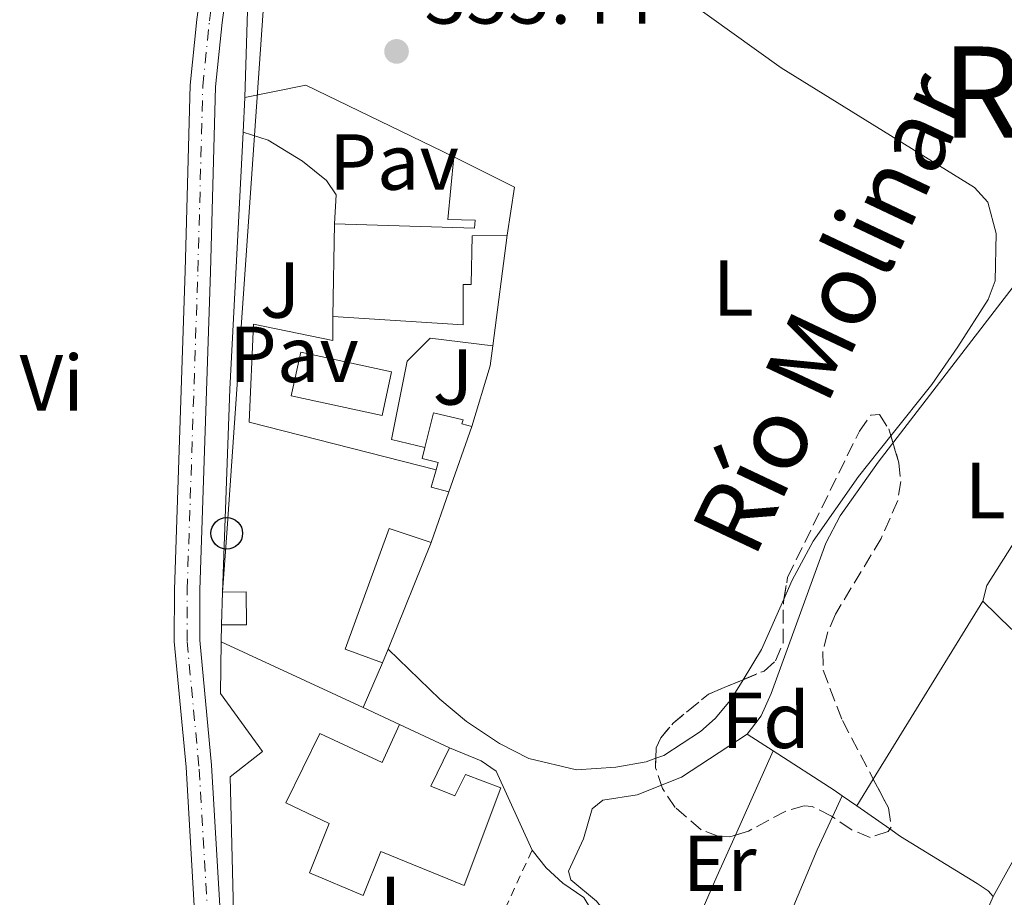
# Model space of a CAD drawing. Units: metres. Extents: x 608698 to 612185, y 4648307 to 4650669.
# Drawn here: x 608959 to 609083, y 4649618 to 4649729 of the extents above; entities that cross this region are included whole.
import ezdxf
from ezdxf.enums import TextEntityAlignment as Align

# ---------------------------------------------------------------- set-up
doc = ezdxf.new("R2010")
doc.units = ezdxf.units.M
doc.header["$MEASUREMENT"] = 0
for name, pattern in [('DGN Style 2', [1.7399219301090239, 1.043953158065414, -0.6959687720436097]), ('DGN Style 3', [2.435890702152634, 1.739921930109024, -0.6959687720436097]), ('DGN Style 4', [2.7856150101045474, 1.391937544087219, -0.6959687720436097, 0.001739921930109024, -0.6959687720436097])]:
    doc.linetypes.add(name, pattern=pattern)
for name, color, linetype, lineweight in [('Acequia sin especificar', 4, 'Continuous', 0), ('construcción singular', 1, 'Continuous', 0), ('Cota de punto acotado terreno', 7, 'Continuous', 0), ('Edificio', 1, 'Continuous', 13), ('Eje pista pavimentada', 7, 'DGN Style 4', 0), ('Etiqueta de uso rústico', 92, 'Continuous', 0), ('Etiqueta de zona arbolada', 92, 'Continuous', 0), ('Línea  de muro-pared o tapia', 1, 'Continuous', 13), ('Línea de asfalto', 7, 'Continuous', 13), ('Línea de cambio de uso (parcela vista)', 92, 'Continuous', 0), ('Línea de pavimento', 1, 'Continuous', 0), ('Línea telefónica', 7, 'Continuous', 0), ('pavimentado', 23, 'Continuous', 0), ('Pavimento', 7, 'Continuous', 0), ('Piscina', 1, 'Continuous', 0), ('Poste telefónico', 7, 'Continuous', 0), ('Punto acotado terreno (símbolo)', 7, 'Continuous', 0), ('Tela metálica o alambrada', 7, 'DGN Style 2', 0), ('Texto de Canal-acequia (área)', 4, 'Continuous', 0), ('Texto de Área (paraje) menor', 7, 'Continuous', 0), ('Zona ajardinada', 92, 'Continuous', 0), ('Zona arbolada', 92, 'DGN Style 3', 0)]:
    doc.layers.add(name, color=color, linetype=linetype, lineweight=lineweight)
doc.styles.add('Style-Arial', font='arial.ttf')

# ---------------------------------------------------------------- blocks, each defined once
blk = doc.blocks.new('5PATER')
at = {"layer": 'Punto acotado terreno (símbolo)', "linetype": 'Continuous', "lineweight": 0}
h = blk.add_hatch(color=51, dxfattribs=at)
edge = h.paths.add_edge_path()
edge.add_ellipse((0, 0), major_axis=(-0.1095731443231308, -0.1110710700762829), ratio=0.9994222409660317, start_angle=0, end_angle=360)
blk = doc.blocks.new('5PTT')
at = {"layer": 'construcción singular', "color": 7, "linetype": 'Continuous', "lineweight": 30}
blk.add_circle((2.382683753967285e-05, 4.306399822235108e-05), 0.1995000005932858, dxfattribs=at)

msp = doc.modelspace()

# ---------------------------------------------------------------- linework, layer by layer
at = {"layer": 'Acequia sin especificar', "color": 4, "linetype": 'Continuous', "lineweight": 0}
for points in [[(609050.5800000001, 4649638.720000001, 355.4900000000052), (609052.3300000001, 4649641.01, 355.4900000000052), (609053.5899999999, 4649643.850000001, 355.5399999999936), (609060.5099999999, 4649662.789999999, 355.6399999999995), (609062.2800000003, 4649666.230000001, 355.6399999999995), (609067.0899999999, 4649673.02, 355.6399999999995), (609088.6600000003, 4649700.980000001, 355.1499999999942), (609096.3499999996, 4649712.619999999, 355.1000000000058), (609106.3399999999, 4649729.16, 355.0500000000029)], [(609022.8499999996, 4649591.5, 355.7899999999936), (609024.4600000001, 4649599.74, 355.6900000000023), (609025.3700000001, 4649602.07, 355.7400000000052), (609031.8399999999, 4649609.480000001, 355.820000000007), (609033.7400000002, 4649612.199999999, 355.75), (609033.4600000001, 4649615.189999999, 355.6000000000058), (609031.5499999998, 4649617.630000001, 355.6000000000058), (609028.29, 4649620.34, 355.75), (609028.0199999996, 4649621.42, 355.75), (609029.9100000003, 4649625.5, 355.6699999999983), (609030.9900000002, 4649629.300000001, 355.6000000000058), (609032.3399999999, 4649630.390000001, 355.5299999999988), (609036.6699999999, 4649631.060000001, 355.6900000000023), (609042.2800000003, 4649633.289999999, 355.6399999999995), (609050.5800000001, 4649638.720000001, 355.4900000000052)]]:
    msp.add_polyline3d(points, dxfattribs=at)
at = {"layer": 'Edificio', "color": 51, "linetype": 'Continuous', "lineweight": 13, "extrusion": (-0.009925777039456424, -0.01995631162851068, 0.9997515814322819), "elevation": -98476.72406625295, "flags": 128}
msp.add_lwpolyline([(-1525378.448255664, 4433310.024900108), (-1525369.937762142, 4433310.024900108), (-1525368.053829095, 4433304.192285232)], dxfattribs=at)
at = {"layer": 'Edificio', "color": 51, "linetype": 'Continuous', "lineweight": 13, "flags": 128}
for points, elevation in [([(608998.2599999999, 4649691.41), (608998.4600000001, 4649703.09)], 359.0200000000041), ([(608984.2000000002, 4649652.5), (608984.3200000003, 4649656.630000001)], 359.2599999999948)]:
    msp.add_lwpolyline(points, dxfattribs=dict(at, elevation=elevation))
at = {"layer": 'Edificio', "color": 51, "linetype": 'Continuous', "lineweight": 13, "extrusion": (0.006456025749633002, 0.01838515291683917, 0.9998101349174975), "elevation": 89775.30553235066, "flags": 128}
msp.add_lwpolyline([(965915.9755048583, -4587956.839613236), (965915.9755048584, -4587948.115285181)], dxfattribs=at)
at = {"layer": 'Edificio', "color": 51, "linetype": 'Continuous', "lineweight": 13, "extrusion": (-0.04329509723818491, 0.02147842713208457, 0.9988314230755198), "elevation": 73858.09042902257, "flags": 128}
msp.add_lwpolyline([(-4435932.897868752, -1519009.33913421), (-4435930.647079644, -1519008.925312513), (-4435931.127429483, -1519006.649293173)], dxfattribs=at)
at = {"layer": 'Edificio', "color": 51, "linetype": 'Continuous', "lineweight": 13, "extrusion": (-0.004381714716894077, -0.0108614880471169, 0.9999314119746125), "elevation": -52811.03348495567, "flags": 128}
msp.add_lwpolyline([(609006.3994138315, 4649363.528857069), (609000.9687210292, 4649350.068063047)], dxfattribs=at)
at = {"layer": 'Edificio', "color": 51, "linetype": 'Continuous', "lineweight": 13, "extrusion": (-0.00401940800088348, -0.009933679775286124, 0.9999425815342823), "elevation": -48276.39958696692, "flags": 128}
msp.add_lwpolyline([(609001.765469965, 4649399.260061042), (609001.0653952277, 4649397.529975678)], dxfattribs=at)
at = {"layer": 'Edificio', "color": 51, "linetype": 'Continuous', "lineweight": 13, "extrusion": (-0.03116262510652794, 0.01454584557536719, 0.9994084796383147), "elevation": 49015.35454176164, "flags": 128}
msp.add_lwpolyline([(-4470842.861749364, -1413931.54945307), (-4470842.861749364, -1413924.570735423)], dxfattribs=at)
at = {"layer": 'Edificio', "color": 1, "linetype": 'Continuous', "lineweight": 13}
for points in [[(609021.1699999999, 4649707.730000001, 359.3899999999995), (609020.2599999999, 4649701.67, 359.2599999999948), (609015.8300000001, 4649701.57, 359.2599999999948), (609015.7100000001, 4649695.449999999, 359.2599999999948), (609014.7100000001, 4649695.449999999, 359.2299999999959), (609014.7199999997, 4649690.33, 359.3000000000029), (608998.2599999999, 4649691.41, 359.0200000000041), (608998.4600000001, 4649703.09, 359.0200000000041), (609016.1200000001, 4649702.539999999, 359.4400000000023), (609016.2300000006, 4649703.539999999, 359.6600000000035), (609012.7800000003, 4649703.640000001, 359.6199999999953), (609013.5499999998, 4649711.52, 359.3899999999995)], [(609015.8099999996, 4649677.5, 357.8800000000047), (609012.9199999999, 4649669.27, 358.6900000000023), (609010.6699999999, 4649669.850000001, 358.0899999999965), (609011.2999999998, 4649672.050000001, 358.070000000007), (609011.5599999996, 4649672.960000001, 358.0599999999977), (609009.5300000003, 4649673.480000001, 359.5099999999948), (609009.8700000001, 4649674.850000001, 359.5099999999948), (609010.9800000006, 4649679.230000001, 359.5099999999948), (609014.7000000002, 4649678.359999999, 359.7599999999948), (609014.5599999996, 4649677.84, 357.8800000000047)], [(609005.2400000002, 4649649.42, 359.5899999999965), (609004.54, 4649647.689999999, 359.570000000007), (608999.7999999998, 4649649.42, 358.7700000000041), (609005.3600000005, 4649664.640000001, 358.7700000000041), (609010.6699999999, 4649662.880000001, 359.7599999999948)], [(608987.3300000001, 4649656.65, 358.9499999999971), (608987.3700000001, 4649652.49, 359.0200000000041), (608984.2000000002, 4649652.5, 359.2599999999948), (608984.3200000003, 4649656.630000001, 359.2599999999948)], [(609012.9900000002, 4649636.99, 361.1100000000006), (609010.6200000001, 4649632.15, 360.5599999999977), (609013.6600000003, 4649630.939999999, 360.679999999993), (609015.0199999996, 4649633.630000001, 359.7599999999948), (609019.4800000006, 4649631.949999999, 359.820000000007), (609014.8200000003, 4649619.619999999, 360.679999999993), (609004.3099999996, 4649623.880000001, 360.679999999993), (609002.0800000001, 4649618.34, 360.679999999993), (608995.2999999998, 4649621.210000001, 360.679999999993), (608997.7800000003, 4649627.449999999, 360.6199999999953), (608992.3300000001, 4649630.039999999, 360.6199999999953), (608996.6200000001, 4649638.77, 360.6199999999953), (609004.5, 4649635.119999999, 360.6199999999953), (609006.6699999999, 4649639.939999999, 360.8699999999953)]]:
    msp.add_polyline3d(points, close=True, dxfattribs=at)
at = {"layer": 'Edificio', "color": 51, "linetype": 'Continuous', "lineweight": 13}
for points in [[(608998.4600000001, 4649703.09, 360.6499999999942), (609016.1200000001, 4649702.539999999, 359.4400000000023), (609016.2300000006, 4649703.539999999, 359.6600000000035), (609012.7800000003, 4649703.640000001, 359.6199999999953), (609013.5499999998, 4649711.52, 359.3899999999995)], [(609020.2599999999, 4649701.67, 359.2599999999948), (609015.8300000001, 4649701.57, 359.2599999999948), (609015.7100000001, 4649695.449999999, 359.2599999999948), (609014.7100000001, 4649695.449999999, 359.2299999999959), (609014.7199999997, 4649690.33, 359.3000000000029), (608998.2599999999, 4649691.41, 359.0200000000041)], [(609009.8700000001, 4649674.850000001, 359.5099999999948), (609010.9800000006, 4649679.230000001, 359.5099999999948), (609014.7000000002, 4649678.359999999, 359.7599999999948), (609014.5599999996, 4649677.84, 357.8800000000047), (609015.8099999996, 4649677.5, 357.8800000000047)], [(609009.8700000001, 4649674.850000001, 359.5099999999948), (609009.5300000003, 4649673.480000001, 359.5099999999948), (609011.5599999996, 4649672.960000001, 358.0599999999977), (609011.2999999998, 4649672.050000001, 358.070000000007)], [(609004.54, 4649647.689999999, 359.570000000007), (608999.7999999998, 4649649.42, 358.7700000000041), (609005.3600000005, 4649664.640000001, 358.7700000000041), (609010.6699999999, 4649662.880000001, 359.7599999999948)], [(608984.3200000003, 4649656.630000001, 359.2599999999948), (608987.3300000001, 4649656.65, 358.9499999999971), (608987.3700000001, 4649652.49, 359.0200000000041), (608984.2000000002, 4649652.5, 359.2599999999948)], [(609012.9900000002, 4649636.99, 361.1100000000006), (609010.6200000001, 4649632.15, 360.5599999999977), (609013.6600000003, 4649630.939999999, 360.679999999993), (609015.0199999996, 4649633.630000001, 359.7599999999948), (609019.4800000006, 4649631.949999999, 359.820000000007), (609014.8200000003, 4649619.619999999, 360.679999999993), (609004.3099999996, 4649623.880000001, 360.679999999993), (609002.0800000001, 4649618.34, 360.679999999993), (608995.2999999998, 4649621.210000001, 360.679999999993), (608997.7800000003, 4649627.449999999, 360.6199999999953), (608992.3300000001, 4649630.039999999, 360.6199999999953), (608996.6200000001, 4649638.77, 360.6199999999953), (609004.5, 4649635.119999999, 360.6199999999953), (609006.6699999999, 4649639.939999999, 360.8699999999953)]]:
    msp.add_polyline3d(points, dxfattribs=at)
at = {"layer": 'Eje pista pavimentada', "color": 7, "linetype": 'DGN Style 4', "lineweight": 0}
msp.add_polyline3d([(608965.081606973, 4649485.594617329, 358.3200999999972), (608967.2899999979, 4649491.940000003, 358.4100000000034), (608970.7500000001, 4649504.25, 358.3999999999943), (608973.6, 4649520.170000004, 358.3999999999943), (608974.3299999987, 4649525.120000003, 358.3999999999943), (608978.0500000003, 4649556.350000001, 358.6100000000007), (608979.9799999993, 4649572.890000002, 358.3800000000048), (608982.4200000024, 4649596.640000002, 358.4499999999972), (608982.8700000015, 4649603.430000001, 358.3500000000059), (608982.7899999989, 4649609.870000001, 358.300000000003), (608981.3599999984, 4649634.660000001, 357.9100000000036), (608979.8500000018, 4649650.469999999, 357.6100000000007), (608979.8699999996, 4649656.920000002, 357.6600000000034), (608981.2199999975, 4649697.09, 357.7599999999948), (608981.8500000001, 4649720.470000001, 357.320000000007), (608982.6799999994, 4649728.680000001, 357.2200000000011), (608984.5100000021, 4649742.010000003, 357.2700000000041)], dxfattribs=at)
at = {"layer": 'Línea  de muro-pared o tapia', "color": 1, "linetype": 'Continuous', "lineweight": 13, "extrusion": (0.03670492811662552, 0.1290293078905341, 0.9909612434183505), "elevation": 622658.8706273545, "flags": 128}
msp.add_lwpolyline([(686481.2327844697, -4596932.888757545), (686474.2465760281, -4596936.541426653), (686453.7853783999, -4596932.888757545)], dxfattribs=at)
at = {"layer": 'Línea  de muro-pared o tapia', "color": 1, "linetype": 'Continuous', "lineweight": 13, "elevation": 359.2599999999948, "flags": 128}
msp.add_lwpolyline([(608986.9199999999, 4649714.640000001), (608987.1500000004, 4649719.029999999)], dxfattribs=at)
at = {"layer": 'Línea  de muro-pared o tapia', "color": 1, "linetype": 'Continuous', "lineweight": 13, "extrusion": (0.2821832706146993, -0.0146317251401481, 0.9592489324490358), "elevation": 104157.1940260412, "flags": 128}
msp.add_lwpolyline([(4674953.239638921, -352324.1320326558), (4674978.862920182, -352323.7073476366), (4675011.306446502, -352323.7073476366)], dxfattribs=at)
at = {"layer": 'Línea  de muro-pared o tapia', "color": 1, "linetype": 'Continuous', "lineweight": 13, "extrusion": (-0.005271024209963985, -0.04074123133311475, 0.9991558278733301), "elevation": -192285.9550275858, "flags": 128}
msp.add_lwpolyline([(7388.981535629835, 4685467.206211212), (7388.981535629835, 4685453.08769146)], dxfattribs=at)
at = {"layer": 'Línea  de muro-pared o tapia', "color": 1, "linetype": 'Continuous', "lineweight": 13, "extrusion": (0.3055954359841658, -0.07738622017970982, 0.9490114869862984), "elevation": -173368.2752031287, "flags": 128}
msp.add_lwpolyline([(4656915.450938501, 523049.7552525948), (4656912.958575507, 523049.4380354682), (4656904.934362303, 523049.8186960203)], dxfattribs=at)
at = {"layer": 'Línea  de muro-pared o tapia', "color": 1, "linetype": 'Continuous', "lineweight": 13, "extrusion": (0.00686208745372775, 0.01948832836393316, 0.9997865356231583), "elevation": 95151.99486740217, "flags": 128}
msp.add_lwpolyline([(969829.4537722518, -4587014.073908685), (969829.4537722517, -4587007.297906915)], dxfattribs=at)
at = {"layer": 'Línea  de muro-pared o tapia', "color": 1, "linetype": 'Continuous', "lineweight": 13, "extrusion": (0.000392815868598908, 0.02802086503615081, 0.9996072612873115), "elevation": 130886.612340866, "flags": 128}
msp.add_lwpolyline([(-543748.727873201, -4655890.498607997), (-543748.727873201, -4655892.639659142)], dxfattribs=at)
at = {"layer": 'Línea  de muro-pared o tapia', "color": 1, "linetype": 'Continuous', "lineweight": 13, "extrusion": (-0.02021156998357016, 0.009361385649201156, 0.9997518976713803), "elevation": 31578.43469599958, "flags": 128}
msp.add_lwpolyline([(-4475013.972467517, -1401200.580843075), (-4475013.972467517, -1401180.827109252)], dxfattribs=at)
at = {"layer": 'Línea  de muro-pared o tapia', "color": 1, "linetype": 'Continuous', "lineweight": 13, "extrusion": (0.03174308586802124, 0.07294431566310629, 0.9968307295183152), "elevation": 358855.6022739282, "flags": 128}
msp.add_lwpolyline([(1296899.414658025, -4492147.02177212), (1296899.414658025, -4492140.862267271)], dxfattribs=at)
at = {"layer": 'Línea  de muro-pared o tapia', "color": 1, "linetype": 'Continuous', "lineweight": 13, "extrusion": (-0.01977481572512028, 0.009153408158636689, 0.9997625577016369), "elevation": 30877.40190557226, "flags": 128}
msp.add_lwpolyline([(-4475345.705636689, -1400136.551435871), (-4475345.705636689, -1400131.503376837)], dxfattribs=at)
at = {"layer": 'Línea  de muro-pared o tapia', "color": 1, "linetype": 'Continuous', "lineweight": 13}
for points in [[(608987.2999999998, 4649594.140000001, 361.1600000000035), (608985.8899999997, 4649609.42, 360.5200000000041), (608985.2800000003, 4649633.33, 360.5), (608989.3700000001, 4649636.5, 360.3099999999977), (608984.0700000003, 4649643.82, 360.5), (608984.1699999999, 4649650.359999999, 360.3099999999977)], [(609012.9900000002, 4649636.99, 358.7599999999948), (609016.9699999997, 4649635.34, 359.0099999999948), (609018.8700000001, 4649634.039999999, 359.0099999999948), (609023.4299999997, 4649624.07, 358.9400000000023)], [(609023.4299999997, 4649624.07, 358.9400000000023), (609025.1699999999, 4649621.850000001, 358.8300000000018), (609027.2800000003, 4649619.890000001, 358.7599999999948), (609029.9299999997, 4649618.09, 358.4600000000065), (609031.6100000005, 4649615.310000001, 358.5299999999988), (609031.7199999997, 4649613.529999999, 358.4600000000065), (609031.0999999996, 4649611.970000001, 358.3600000000006)]]:
    msp.add_polyline3d(points, dxfattribs=at)
at = {"layer": 'Línea de asfalto', "color": 7, "linetype": 'Continuous', "lineweight": 13}
for points in [[(609032.2800000003, 4649831.050000002, 357.2700000000041), (609023.1700000018, 4649821.890000002, 357.2100000000065), (609007.0100000015, 4649807.059999999, 357.6199999999953), (609002.8599999986, 4649802.270000001, 357.5700000000069), (608988.9600000002, 4649783.469999999, 357.4799999999959), (608988.0100000004, 4649769.670000004, 357.1199999999955), (608986.1099999981, 4649741.850000001, 357.2700000000041), (608984.2799999998, 4649728.49, 357.2200000000011), (608983.4599999995, 4649720.370000003, 357.320000000007), (608982.8200000002, 4649697.050000002, 357.7599999999948), (608981.479999999, 4649656.890000001, 357.6600000000034), (608981.4600000011, 4649650.550000002, 357.6100000000007), (608982.9600000009, 4649634.780000002, 357.9100000000036), (608984.3999999982, 4649609.930000001, 358.300000000003), (608984.480000001, 4649603.390000002, 358.3500000000059), (608984.0300000017, 4649596.540000001, 358.4499999999972), (608981.9499999986, 4649574.32, 358.3699999999954), (608979.8500000018, 4649556.140000002, 358.6100000000007), (608976.1200000013, 4649524.86, 358.3999999999943), (608972.7499999984, 4649504.88, 358.3999999999943), (608969.5199999987, 4649492.940000002, 358.3999999999943), (608967.0799999977, 4649485.820000002, 358.179999999993)], [(608980.850000001, 4649615.570000002, 358.2100000000065), (608979.7499999991, 4649634.530000002, 357.9100000000036), (608978.2499999992, 4649650.399999999, 357.6100000000007), (608978.2600000004, 4649656.950000001, 357.6600000000034), (608979.6099999984, 4649697.140000002, 357.7599999999948), (608980.2499999997, 4649720.57, 357.320000000007), (608981.0799999967, 4649728.870000003, 357.2200000000011), (608982.9099999996, 4649742.170000002, 357.2700000000041), (608984.379999998, 4649763.800000002, 357.1499999999941), (608984.579999997, 4649767.500000001, 357.1999999999971), (608984.3299999967, 4649769.13, 357.3899999999995)]]:
    msp.add_polyline3d(points, dxfattribs=at)
at = {"layer": 'Línea de cambio de uso (parcela vista)', "color": 92, "linetype": 'Continuous', "lineweight": 0, "extrusion": (0.07829037193383993, -0.02575521729097493, 0.9965978559302422), "elevation": -71715.28452785235, "flags": 128}
msp.add_lwpolyline([(4607124.57665599, 871496.8868674969), (4607117.659474279, 871497.5905979467), (4607113.316276389, 871498.6000871438)], dxfattribs=at)
at = {"layer": 'Línea de cambio de uso (parcela vista)', "color": 92, "linetype": 'Continuous', "lineweight": 0, "extrusion": (-0.003278102237692341, -0.00533619924937432, 0.9999803893193557), "elevation": -26452.69256739471, "flags": 128}
msp.add_lwpolyline([(609078.1824760112, 4649580.532088005), (609064.3748086494, 4649558.055967999)], dxfattribs=at)
at = {"layer": 'Línea de cambio de uso (parcela vista)', "color": 92, "linetype": 'Continuous', "lineweight": 0, "extrusion": (0.06833878246235353, 0.1047110511162226, 0.992151907011068), "elevation": 528846.7596789411, "flags": 128}
msp.add_lwpolyline([(2031171.409286196, -4193439.985567877), (2031166.500939684, -4193439.025862451), (2031152.199310268, -4193439.105837903)], dxfattribs=at)
at = {"layer": 'Línea de cambio de uso (parcela vista)', "color": 92, "linetype": 'Continuous', "lineweight": 0, "extrusion": (-0.2819559536957431, 0.1461334391558256, 0.9482330189020074), "elevation": 508067.4259558169, "flags": 128}
msp.add_lwpolyline([(-4408385.145490743, -1515895.066136648), (-4408410.949424129, -1515894.310410634), (-4408414.853576851, -1515894.341899218)], dxfattribs=at)
at = {"layer": 'Línea de cambio de uso (parcela vista)', "color": 92, "linetype": 'Continuous', "lineweight": 0, "extrusion": (0.01513046899443364, -0.009793033620903087, 0.9998375695084218), "elevation": -35963.41513569642, "flags": 128}
msp.add_lwpolyline([(608975.4750266541, 4649509.486546142), (608978.7357126226, 4649507.376444954)], dxfattribs=at)
at = {"layer": 'Línea de cambio de uso (parcela vista)', "color": 92, "linetype": 'Continuous', "lineweight": 0, "extrusion": (0.02303245958727178, 0.05141765873007823, 0.9984116035864558), "elevation": 253456.2918402771, "flags": 128}
msp.add_lwpolyline([(1344969.096145287, -4485173.399803881), (1344969.096145287, -4485185.096507736)], dxfattribs=at)
at = {"layer": 'Línea de cambio de uso (parcela vista)', "color": 92, "linetype": 'Continuous', "lineweight": 0, "extrusion": (0.2999594921973266, 0.4327986962746952, 0.8501232802033163), "elevation": 2195350.294342575, "flags": 128}
msp.add_lwpolyline([(2148005.905264231, -3543525.790434488), (2147996.725952983, -3543526.132260479), (2147995.497091723, -3543526.132260479)], dxfattribs=at)
at = {"layer": 'Línea de cambio de uso (parcela vista)', "color": 92, "linetype": 'Continuous', "lineweight": 0, "extrusion": (-0.003277983156096842, -0.005336053049876153, 0.9999803904898723), "elevation": -26451.940264357, "flags": 128}
msp.add_lwpolyline([(609064.3750041075, 4649558.060222405), (609062.3021339488, 4649554.685974367)], dxfattribs=at)
at = {"layer": 'Línea de cambio de uso (parcela vista)', "color": 92, "linetype": 'Continuous', "lineweight": 0, "extrusion": (0.02791629568984958, 0.06035343975631576, 0.9977866218508533), "elevation": 297978.4438574461, "flags": 128}
msp.add_lwpolyline([(1399181.69799924, -4465817.332066944), (1399181.697999239, -4465814.417651811)], dxfattribs=at)
at = {"layer": 'Línea de cambio de uso (parcela vista)', "color": 92, "linetype": 'Continuous', "lineweight": 0, "flags": 128}
for points, elevation in [([(609062.5599999996, 4649630.92), (609064.4100000003, 4649629.640000001)], 355.2400000000052), ([(609064.4100000003, 4649629.640000001), (609068.5771000005, 4649626.7382)], 355.2400000000052), ([(609081.6200000001, 4649618.199999999), (609078.0999999996, 4649610.210000001), (609075.9699999997, 4649604.26), (609074.5599999996, 4649598.180000001), (609071.6600000003, 4649581.92), (609071.2999999998, 4649580.789999999)], 355.3099999999977)]:
    msp.add_lwpolyline(points, dxfattribs=dict(at, elevation=elevation))
at = {"layer": 'Línea de cambio de uso (parcela vista)', "color": 92, "linetype": 'Continuous', "lineweight": 0}
for points in [[(609042.6799999997, 4649731.5, 355.7599999999948), (609054.8700000001, 4649722.75, 355.75), (609079.2599999999, 4649707.680000001, 355.8999999999942), (609080.9299999997, 4649705.800000001, 355.9700000000012), (609081.9800000006, 4649701.850000001, 355.9700000000012), (609081.8600000005, 4649695.880000001, 356), (609080.9600000001, 4649693.560000001, 356.0099999999948), (609077.1600000003, 4649687.560000001, 355.9700000000012), (609073.8799999999, 4649682.83, 355.929999999993), (609068.6952000001, 4649676.3421, 355.8573000000033)], [(608987.1500000004, 4649719.029999999, 356.7200000000012), (608987.4900000002, 4649729.949999999, 356.3099999999977)], [(609114.5499999998, 4649710.07, 354.9199999999983), (609105.0899999999, 4649695.810000001, 355.5500000000029), (609080.7999999998, 4649657.470000001, 355.3699999999953), (609080.29, 4649655.49, 355.429999999993)], [(609068.6952000001, 4649676.3421, 355.8573000000033), (609064.6100000005, 4649671.230000001, 355.8000000000029), (609058.8799999999, 4649663.039999999, 355.6499999999942), (609056.2599999999, 4649658.140000001, 355.6399999999995), (609055.1878000004, 4649655.7316, 355.6619999999967)], [(609039.0279000001, 4649635.653999999, 355.8600000000006), (609037.7999999998, 4649635.210000001, 355.8600000000006), (609034, 4649634.550000001, 355.8600000000006), (609029.0099999999, 4649634.189999999, 355.8600000000006), (609023.0199999996, 4649635.619999999, 355.8000000000029), (609019.2800000003, 4649637.52, 355.8000000000029), (609015.1299999999, 4649640.300000001, 355.8000000000029), (609011.7599999999, 4649643.109999999, 355.8000000000029), (609005.2400000002, 4649649.42, 355.8600000000006)], [(609050.0471000001, 4649645.568700001, 355.8031999999948), (609048.4699999997, 4649642.970000001, 355.8600000000006), (609046.54, 4649640.680000001, 355.8999999999942), (609044.6500000004, 4649639.02, 355.8500000000058), (609040.04, 4649636.02, 355.8600000000006), (609039.0279000001, 4649635.653999999, 355.8600000000006)], [(609061.3392000003, 4649628.2807, 355.4337999999989), (609059.4100000003, 4649624.109999999, 355.7400000000052), (609050.3300000001, 4649602.550000001, 355.6199999999953), (609043.9699999997, 4649586.16, 355.4400000000023)], [(609032.4199999999, 4649589.08, 355.9600000000065), (609038.2999999998, 4649601.430000001, 355.8099999999977), (609046.7400000002, 4649620.76, 356.3999999999942), (609049.0658999998, 4649625.952299999, 356.0789999999979)], [(609068.5771000005, 4649626.7382, 355.2400000000052), (609069.9100000003, 4649625.810000001, 355.2400000000052), (609079.5800000001, 4649619.850000001, 355.179999999993), (609080.9600000001, 4649618.939999999, 355.3099999999977), (609081.6200000001, 4649618.199999999, 355.3099999999977)]]:
    msp.add_polyline3d(points, dxfattribs=at)
at = {"layer": 'Línea de pavimento', "color": 1, "linetype": 'Continuous', "lineweight": 0}
for points in [[(608998.4600000001, 4649703.09, 355.9499999999971), (608998.6699999999, 4649706.76, 356.0200000000041), (608997.4400000004, 4649708.539999999, 356.0200000000041), (608994.4299999997, 4649710.980000001, 356.1699999999983), (608990.0899999999, 4649713.640000001, 356.5200000000041), (608986.9199999999, 4649714.640000001, 356.7400000000052)], [(609011.2999999998, 4649672.050000001, 355.8099999999977), (608987.7000000002, 4649678.060000001, 355.9199999999983), (608988.2300000006, 4649690.41, 355.9199999999983), (608998.25, 4649688.369999999, 355.8800000000047), (608998.2599999999, 4649691.41, 355.9499999999971)], [(609018.4500000002, 4649687.680000001, 355.6699999999983), (609010.5499999998, 4649688.66, 356.0899999999965), (609007.6600000003, 4649685.76, 355.8099999999977), (609005.6799999997, 4649675.859999999, 356.0899999999965), (609009.8700000001, 4649674.850000001, 356.2400000000052)]]:
    msp.add_polyline3d(points, dxfattribs=at)
at = {"layer": 'Línea telefónica', "color": 7, "linetype": 'Continuous', "lineweight": 0}
msp.add_polyline3d([(608984.3200000004, 4649656.629999998, 357.4499999999971), (608984.8599999992, 4649664.04, 357.4600000000065), (608993.1000000024, 4649781.969999998, 357.1699999999983), (609014.1600000003, 4649810.070000002, 357.3699999999953), (609030.0900000002, 4649838.84, 356.7100000000065)], dxfattribs=at)
at = {"layer": 'pavimentado', "color": 23, "linetype": 'Continuous', "lineweight": 0}
for points in [[(608986.1099999986, 4649741.850000001, 357.2700000000041), (608984.2800000003, 4649728.489999999, 357.2200000000012), (608983.4599999998, 4649720.370000001, 357.320000000007), (608982.8200000006, 4649697.050000002, 357.7599999999948), (608981.4799999995, 4649656.890000001, 357.6600000000035), (608981.4600000016, 4649650.550000001, 357.6100000000006), (608982.9600000015, 4649634.780000002, 357.9100000000035), (608984.3999999987, 4649609.929999999, 358.3000000000029), (608984.4800000014, 4649603.390000001, 358.3500000000058), (608984.0300000021, 4649596.54, 358.4499999999971), (608981.949999999, 4649574.32, 358.3699999999953), (608979.8500000023, 4649556.140000002, 358.6100000000006)], [(608976.2499999992, 4649556.56, 358.6100000000006), (608978.0100000027, 4649571.460000001, 358.3899999999995), (608980.8200000002, 4649596.739999998, 358.4499999999971), (608981.2600000027, 4649603.480000001, 358.3500000000058), (608981.1799999999, 4649609.809999998, 358.3000000000029), (608980.8500000014, 4649615.57, 358.0099999999948), (608979.7499999995, 4649634.530000002, 357.9100000000035), (608978.2499999997, 4649650.399999999, 357.6100000000006), (608978.2600000009, 4649656.95, 357.6600000000035), (608979.6099999987, 4649697.140000001, 357.7599999999948), (608980.2500000001, 4649720.57, 357.320000000007), (608981.0799999972, 4649728.870000001, 357.2200000000012)]]:
    msp.add_polyline3d(points, dxfattribs=at)
at = {"layer": 'Piscina', "color": 1, "linetype": 'Continuous', "lineweight": 0, "elevation": 356.3099999999977, "flags": 128}
msp.add_lwpolyline([(609005.6699999999, 4649684.41), (609004.4800000006, 4649678.91), (608993.0099999999, 4649681.380000001), (608994.2000000002, 4649686.890000001), (609005.6699999999, 4649684.41)], close=True, dxfattribs=at)
at = {"layer": 'Piscina', "color": 4, "linetype": 'Continuous', "lineweight": 0, "elevation": 356.3099999999977, "flags": 128}
msp.add_lwpolyline([(608994.2000000002, 4649686.890000001), (609005.6699999999, 4649684.41), (609004.4800000006, 4649678.91), (608993.0099999999, 4649681.380000001), (608994.2000000002, 4649686.890000001)], dxfattribs=at)
at = {"layer": 'Tela metálica o alambrada', "color": 7, "linetype": 'DGN Style 2', "lineweight": 0, "extrusion": (0.01195103467965197, -0.03372028845585831, 0.9993598525638999), "elevation": -149149.8442695204, "flags": 128}
msp.add_lwpolyline([(2127277.534076804, 4176392.593797837), (2127268.596824669, 4176400.699908141), (2127274.34677959, 4176406.569850086)], dxfattribs=at)
at = {"layer": 'Zona arbolada', "color": 92, "linetype": 'DGN Style 3', "lineweight": 0, "extrusion": (0.008198139547183415, 0.00387886303833187, 0.9999588716189757), "elevation": 23387.22749479109, "flags": 128}
msp.add_lwpolyline([(609015.6178585282, 4649579.916089541), (609015.6600005641, 4649581.232098861), (609016.2500627185, 4649582.502109332), (609017.8201739216, 4649584.362122988), (609022.2804339497, 4649588.022147564), (609026.6377441472, 4649589.83086413)], dxfattribs=at)
at = {"layer": 'Zona arbolada', "color": 92, "linetype": 'DGN Style 3', "lineweight": 0}
msp.add_polyline3d([(609062.5800000001, 4649640.41, 358.1199999999953), (609068.3899999997, 4649629.4, 358.0899999999965), (609068.7400000002, 4649626.949999999, 358.2100000000065), (609068.3399999999, 4649626.430000001, 358.2299999999959), (609066.0700000003, 4649625.65, 358.2599999999948), (609063.6699999999, 4649626.67, 358.2899999999936), (609061.2100000001, 4649628.369999999, 358.320000000007), (609058.7800000003, 4649629.58, 358.3600000000006), (609057.7699999996, 4649629.67, 358.3699999999953), (609055.4199999999, 4649629, 358.3999999999942), (609050.7100000001, 4649626.470000001, 358.4600000000065), (609048.3600000005, 4649625.730000001, 358.4900000000052), (609046.9699999997, 4649625.789999999, 358.5099999999948), (609044.75, 4649626.640000001, 358.6600000000035), (609041.4800000006, 4649629.439999999, 358.9400000000023), (609039.8700000001, 4649631.850000001, 358.9499999999971), (609038.9900000002, 4649634.470000001, 358.9600000000065), (609039.0700000003, 4649636.970000001, 358.9499999999971), (609039.6600000003, 4649638.24, 358.9400000000023), (609041.2300000006, 4649640.100000001, 358.9199999999983), (609045.6900000004, 4649643.76, 358.8699999999953), (609052.7000000002, 4649646.67, 358.8000000000029), (609054.1200000001, 4649647.949999999, 358.8000000000029), (609055.0899999999, 4649650.230000001, 358.8000000000029), (609055.1299999999, 4649655.4, 358.8000000000029), (609055.6699999999, 4649658.5, 358.8000000000029), (609064.7199999997, 4649676.91, 358.6699999999983), (609066.1500000004, 4649678.939999999, 358.5500000000029), (609067.2599999999, 4649679.029999999, 358.4400000000023), (609068.4299999997, 4649677.220000001, 358.2200000000012), (609069.7199999997, 4649672.949999999, 357.8699999999953), (609069.9500000002, 4649670.57, 357.8399999999965), (609069.5700000003, 4649668.180000001, 357.8399999999965), (609067.4800000006, 4649663.4, 357.8899999999995), (609061.7100000001, 4649653.84, 358.0899999999965), (609060.7000000002, 4649651.470000001, 358.1300000000047), (609060.1299999999, 4649649.109999999, 358.1499999999942), (609060.1399999997, 4649646.77, 358.1600000000035)], close=True, dxfattribs=at)
for points in [[(609055.1878000004, 4649655.7316, 358.8000000000029), (609055.6699999999, 4649658.5, 358.8000000000029), (609064.7199999997, 4649676.91, 358.6699999999983), (609066.1500000004, 4649678.939999999, 358.5500000000029), (609067.2599999999, 4649679.029999999, 358.4400000000023), (609068.4299999997, 4649677.220000001, 358.2200000000012), (609068.6952000001, 4649676.3421, 358.148000000001)], [(609068.6952000001, 4649676.3421, 358.148000000001), (609069.7199999997, 4649672.949999999, 357.8699999999953), (609069.9500000002, 4649670.57, 357.8399999999965), (609069.5700000003, 4649668.180000001, 357.8399999999965), (609067.4800000006, 4649663.4, 357.8899999999995), (609061.7100000001, 4649653.84, 358.0899999999965), (609060.7000000002, 4649651.470000001, 358.1300000000047), (609060.1299999999, 4649649.109999999, 358.1499999999942), (609060.1399999997, 4649646.77, 358.1600000000035), (609062.5800000001, 4649640.41, 358.1199999999953), (609066.4828000005, 4649633.0142, 358.0997999999963)], [(609050.0471000001, 4649645.568700001, 358.8264999999956), (609052.7000000002, 4649646.67, 358.8000000000029), (609054.1200000001, 4649647.949999999, 358.8000000000029), (609055.0899999999, 4649650.230000001, 358.8000000000029), (609055.1299999999, 4649655.4, 358.8000000000029), (609055.1878000004, 4649655.7316, 358.8000000000029)], [(609049.0658999998, 4649625.952299999, 358.4809999999998), (609048.3600000005, 4649625.730000001, 358.4900000000052), (609046.9699999997, 4649625.789999999, 358.5099999999948), (609044.75, 4649626.640000001, 358.6600000000035), (609041.4800000006, 4649629.439999999, 358.9400000000023), (609039.8700000001, 4649631.850000001, 358.9499999999971), (609038.9900000002, 4649634.470000001, 358.9600000000065), (609039.0279000001, 4649635.653999999, 358.9553000000014)], [(609066.4828000005, 4649633.0142, 358.0997999999963), (609068.3899999997, 4649629.4, 358.0899999999965), (609068.7400000002, 4649626.949999999, 358.2100000000065), (609068.5771000005, 4649626.7382, 358.2180999999982)], [(609061.3392000003, 4649628.2807, 358.3184000000037), (609061.2100000001, 4649628.369999999, 358.320000000007), (609058.7800000003, 4649629.58, 358.3600000000006), (609057.7699999996, 4649629.67, 358.3699999999953), (609055.4199999999, 4649629, 358.3999999999942), (609050.7100000001, 4649626.470000001, 358.4600000000065), (609049.0658999998, 4649625.952299999, 358.4809999999998)], [(609068.5771000005, 4649626.7382, 358.2180999999982), (609068.3399999999, 4649626.430000001, 358.2299999999959), (609066.0700000003, 4649625.65, 358.2599999999948), (609063.6699999999, 4649626.67, 358.2899999999936), (609061.3392000003, 4649628.2807, 358.3184000000037)]]:
    msp.add_polyline3d(points, dxfattribs=at)

# ---------------------------------------------------------------- block references
at = {"layer": 'Poste telefónico', "color": 7, "linetype": 'Continuous', "lineweight": 0, "xscale": 10, "yscale": 10, "zscale": 10}
msp.add_blockref('5PTT', (608984.8700000005, 4649664.04, 357.4600000000065), dxfattribs=at)
at = {"layer": 'Punto acotado terreno (símbolo)', "color": 7, "linetype": 'Continuous', "lineweight": 0, "xscale": 10, "yscale": 10, "zscale": 10}
msp.add_blockref('5PATER', (609006.3000000007, 4649724.84, 355.4400000000028), dxfattribs=at)

# ---------------------------------------------------------------- texts
at = {"layer": 'Cota de punto acotado terreno', "color": 7, "linetype": 'Continuous', "lineweight": 0, "style": 'Style-Arial'}
msp.add_text('355.44', height=7.000000000000002, dxfattribs=at).set_placement((609009.8000000014, 4649728.34, 355.4400000000023))
at = {"layer": 'Etiqueta de uso rústico', "color": 92, "linetype": 'Continuous', "lineweight": 0, "style": 'Style-Arial'}
for s, p in [('L', (609048.7914203785, 4649694.990009997, 355.7400000000052)), ('Vi', (608962.7789322187, 4649683.020009998, 357.679999999993)), ('L', (609080.6014203797, 4649669.440009999, 355.6100000000006)), ('Er', (609047.0854566097, 4649622.41001, 356.3099999999977))]:
    msp.add_text(s, height=7.000000000000002, dxfattribs=at).set_placement(p, align=Align.MIDDLE_CENTER)
at = {"layer": 'Etiqueta de zona arbolada', "color": 92, "linetype": 'Continuous', "lineweight": 0, "style": 'Style-Arial'}
msp.add_text('Fd', height=7.000000000000002, dxfattribs=at).set_placement((609052.8974413654, 4649640.450009999, 355.5200000000041), align=Align.MIDDLE_CENTER)
at = {"layer": 'Pavimento', "color": 7, "linetype": 'Continuous', "lineweight": 0, "style": 'Style-Arial'}
for p in [(609005.975706256, 4649710.890009998, 355.7700000000041), (608993.3457062574, 4649686.62001, 355.9100000000035)]:
    msp.add_text('Pav', height=7.000000000000002, dxfattribs=at).set_placement(p, align=Align.MIDDLE_CENTER)
at = {"layer": 'Texto de Canal-acequia (área)', "color": 4, "linetype": 'Continuous', "lineweight": 0, "style": 'Style-Arial'}
msp.add_text('Río Molinar', height=9, rotation=64.71897999999999, dxfattribs=at).set_placement((609061.1952991738, 4649691.878364043, 355.7700000000041), align=Align.MIDDLE_CENTER)
at = {"layer": 'Texto de Área (paraje) menor', "color": 7, "linetype": 'Continuous', "lineweight": 0, "style": 'Style-Arial'}
msp.add_text('Remuñal', height=11.5, dxfattribs=at).set_placement((609107.9061814761, 4649719.710009999, 355.3000000000029), align=Align.MIDDLE_CENTER)
at = {"layer": 'Zona ajardinada', "color": 92, "linetype": 'Continuous', "lineweight": 0, "style": 'Style-Arial'}
for p in [(608991.6069051375, 4649694.740009997, 356.1399999999995), (609013.426905133, 4649683.770009999, 355.8600000000006), (609004.3469051359, 4649617.220009997, 357.1499999999942)]:
    msp.add_text('J', height=7.000000000000002, dxfattribs=at).set_placement(p, align=Align.MIDDLE_CENTER)

doc.saveas('drawing.dxf')
